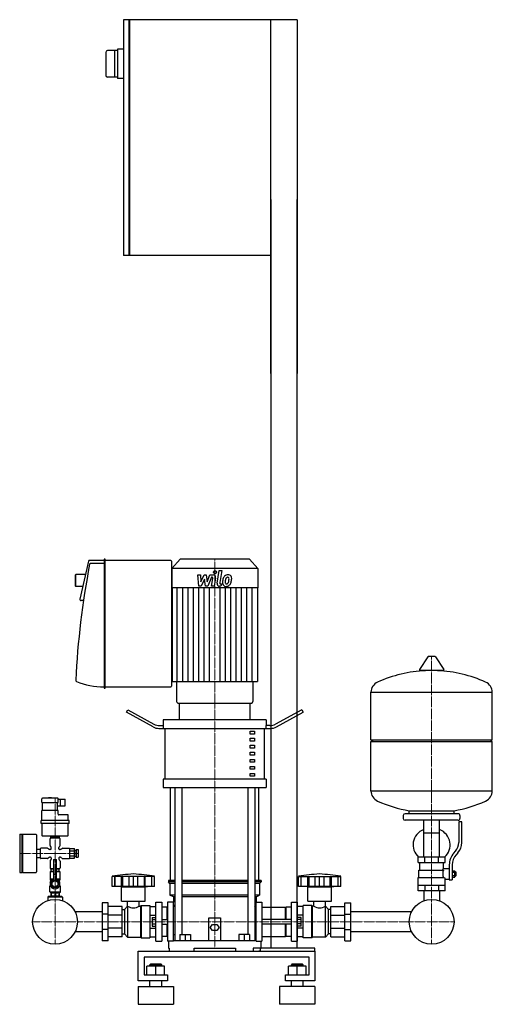
# Model space of a CAD drawing. Extents: x -351 to 451, y 0 to 1670.
import ezdxf

# ---------------------------------------------------------------- set-up
doc = ezdxf.new("R2010")
doc.units = 0
doc.linetypes.add('DASHDOT', pattern=[1, 0.5, -0.25, 0, -0.25])
doc.layers.get('0').update_dxf_attribs({"color": 124})
doc.layers.add('CP_AXIS', color=143, linetype='DASHDOT', lineweight=18)
doc.layers.add('CP_DETAL', color=33, linetype='Continuous')

msp = doc.modelspace()

# ---------------------------------------------------------------- linework, layer by layer
at = {"extrusion": (0, 1, 0)}
for p, q in [((-165.5, 1670), (-175, 1670)), ((-175, 1670), (-175, 1270)), ((-165.5, 1270), (-165.5, 1670)), ((120, 1670), (-164.5, 1670)), ((-164.5, 1670), (-164.5, 1270)), ((75, 1070), (75, 1670)), ((120, 1670), (120, 1070)), ((-165.5, 1669), (-164.5, 1669)), ((-175, 1620), (-185, 1620)), ((-185, 1620), (-185, 1570)), ((-205, 1614.5), (-205, 1575.5)), ((-185, 1617.5), (-202, 1617.5)), ((-190, 1617.5), (-190, 1572.5)), ((-185, 1572.5), (-202, 1572.5)), ((-175, 1570), (-185, 1570)), ((75, 1365), (75, 95)), ((120, 95), (120, 1365)), ((-165.5, 1270), (-175, 1270)), ((-164.5, 1271), (-165.5, 1271)), ((75, 1270), (-164.5, 1270)), ((-207.8, 753), (-232.3, 753)), ((-207.8, 754.5), (-207.8, 536.7)), ((-206.3, 755), (-207.3, 755)), ((-205.7, 536.7), (-205.7, 754.5)), ((-95.1, 753), (-205.7, 753)), ((-78.7, 755), (-93, 739.2)), ((38.7, 755), (-78.7, 755)), ((38.7, 755), (53, 739.2)), ((-234.3, 751.4), (-248.8, 687.3)), ((-207.8, 747.9), (-230.3, 747.9)), ((-93, 540.2), (-93, 751)), ((53, 739.2), (-93, 739.2)), ((-93, 739.2), (-93, 706.2)), ((53, 739.2), (53, 706.2)), ((-257, 728), (-256, 729)), ((-257, 728), (-257, 709.9)), ((-256, 708.8), (-256, 729)), ((-239.4, 729), (-256, 729)), ((-257, 709.9), (-256, 708.8)), ((-243.9, 708.8), (-256, 708.8)), ((53, 706.2), (-93, 706.2)), ((-92.5, 706.2), (-92.5, 547.6)), ((52.5, 706.2), (52.5, 547.6)), ((-242.7, 684.9), (-246.8, 684.9)), ((341.6, 589.4), (327.4, 567.6)), ((353.3, 590), (342.7, 590)), ((354.4, 589.4), (368.6, 567.6)), ((367.5, 565.9), (328.5, 565.9)), ((-207.3, 536.2), (-206.3, 536.2)), ((-205.7, 538.2), (-95.1, 538.2)), ((-84.7, 547.6), (-84.7, 513.5)), ((44.7, 547.6), (44.7, 513.5)), ((245, 448.4), (245, 529.5)), ((451, 448.4), (451, 529.5)), ((-82.4, 511), (42.4, 511)), ((-80, 482.3), (-80, 511)), ((40, 482.3), (40, 511)), ((-170, 495.6), (-167.5, 499.7)), ((-124.6, 470.6), (-170, 495.6)), ((-167.5, 499.7), (-123.3, 475.3)), ((127.5, 499.7), (83.3, 475.3)), ((84.6, 470.6), (130, 495.6)), ((127.5, 499.7), (130, 495.6)), ((-113.3, 472.8), (-106.9, 472.8)), ((-107.5, 482.3), (-107.5, 472.8)), ((-106.9, 468), (-106.9, 472.8)), ((-104.4, 382), (-104.4, 468)), ((64.4, 382), (64.4, 468)), ((73.3, 472.8), (66.9, 472.8)), ((66.9, 472.8), (66.9, 468)), ((67.5, 482.3), (67.5, 472.8)), ((40, 463.2), (47.5, 463.2)), ((40, 458.4), (40, 463.2)), ((47.5, 458.4), (40, 458.4)), ((40, 451.3), (47.5, 451.3)), ((40, 446.5), (40, 451.3)), ((47.5, 463.2), (47.5, 458.4)), ((47.5, 451.3), (47.5, 446.5)), ((47.5, 446.5), (40, 446.5)), ((40, 439.3), (47.5, 439.3)), ((40, 434.5), (40, 439.3)), ((47.5, 434.5), (40, 434.5)), ((47.5, 439.3), (47.5, 434.5)), ((245, 448.4), (451, 448.4)), ((248, 445.6), (245, 448.4)), ((245, 445.6), (451, 445.6)), ((245, 361.7), (245, 445.6)), ((448, 445.6), (451, 448.4)), ((451, 361.7), (451, 445.6)), ((40, 427.4), (47.5, 427.4)), ((40, 422.6), (40, 427.4)), ((47.5, 422.6), (40, 422.6)), ((47.5, 427.4), (47.5, 422.6)), ((40, 415.4), (47.5, 415.4)), ((40, 410.6), (40, 415.4)), ((47.5, 410.6), (40, 410.6)), ((40, 403.5), (47.5, 403.5)), ((40, 398.7), (40, 403.5)), ((47.5, 415.4), (47.5, 410.6)), ((47.5, 403.5), (47.5, 398.7)), ((47.5, 398.7), (40, 398.7)), ((40, 391.5), (47.5, 391.5)), ((40, 386.7), (40, 391.5)), ((47.5, 386.7), (40, 386.7)), ((47.5, 391.5), (47.5, 386.7)), ((-107.5, 382), (-107.5, 367.6)), ((-95, 210), (-95, 367.6)), ((-87.9, 367.6), (-87.9, 108.4)), ((-75.9, 367.6), (-75.9, 118.6)), ((35.9, 367.6), (35.9, 118.6)), ((47.9, 367.6), (47.9, 108.4)), ((55, 210), (55, 367.6)), ((67.5, 382), (67.5, 367.6)), ((-313.5, 342.3), (-313.5, 348.5)), ((-286.5, 349.5), (-312.5, 349.5)), ((-312, 328.7), (-312, 342.3)), ((-302, 349.5), (-302, 349.9)), ((-297.1, 350.1), (-301.9, 350.1)), ((-297, 349.5), (-297, 349.9)), ((-287, 328.7), (-287, 342.3)), ((-287, 336.6), (-274, 336.6)), ((-285.5, 342.3), (-285.5, 348.5)), ((-285.5, 348), (-274, 348)), ((-274, 336.6), (-274, 348)), ((-313.5, 311.7), (-313.5, 328.7)), ((-285.5, 328.7), (-313.5, 328.7)), ((-285.5, 322.5), (-285.5, 328.7)), ((-269.5, 321.5), (-284.5, 321.5)), ((-268.5, 311.7), (-268.5, 320.5)), ((300, 320.5), (300, 315)), ((393, 323.3), (303, 323.3)), ((310, 323.3), (310, 328.4)), ((386, 323.3), (386, 328.4)), ((396, 320.5), (396, 315)), ((-314.8, 306.5), (-314.8, 311.7)), ((-267.3, 311.7), (-314.8, 311.7)), ((-267.3, 306.5), (-314.8, 306.5)), ((-313.5, 306.5), (-313.5, 286.9)), ((-268.5, 286.9), (-268.5, 306.5)), ((-267.3, 306.5), (-267.3, 311.7)), ((393, 312.3), (303, 312.3)), ((334.6, 249.7), (334.6, 312.3)), ((361.4, 249.7), (361.4, 312.3)), ((394, 309.5), (394, 274.2)), ((399, 309.5), (394, 309.5)), ((399, 274.2), (399, 309.5)), ((-351, 287.4), (-351, 224.5)), ((-350, 288.5), (-347.5, 288.5)), ((-347.5, 288.5), (-347.5, 223.5)), ((-347.5, 287.4), (-346.5, 288.5)), ((-346.5, 288.5), (-346.5, 223.5)), ((-346.5, 288.5), (-323.5, 288.5)), ((-322.5, 287.4), (-322.5, 224.5)), ((-312.5, 285.9), (-269.5, 285.9)), ((-298, 282.8), (-298, 285.9)), ((-291, 282.8), (-291, 285.9)), ((-284, 285.9), (-284, 282.8)), ((334.6, 291.1), (361.4, 291.1)), ((-299.5, 269.4), (-299.5, 280.7)), ((-283.5, 281.8), (-298.5, 281.8)), ((-284, 282.8), (-298, 282.8)), ((-297.7, 282.8), (-297.7, 281.8)), ((-284.3, 282.8), (-284.3, 281.8)), ((-282.5, 269.4), (-282.5, 280.7)), ((-322.5, 263.2), (-316, 263.2)), ((-316, 263.7), (-316, 248.3)), ((-304, 264.8), (-315, 264.8)), ((-298.5, 262.7), (-300.5, 262.7)), ((-297.5, 263.7), (-297.5, 265.8)), ((-284.5, 263.7), (-284.5, 265.8)), ((-281.5, 262.7), (-283.5, 262.7)), ((-278, 264.8), (-267, 264.8)), ((-266, 264.3), (-258, 264.3)), ((-266, 260.2), (-258, 260.2)), ((-266, 251.8), (-258, 251.8)), ((-258, 261.2), (-256, 261.2)), ((-258, 250.8), (-256, 250.8)), ((-256, 261.2), (-256, 250.8)), ((-256, 259.1), (-255, 259.1)), ((-256, 252.9), (-255, 252.9)), ((-255, 262.7), (-255, 249.3)), ((-255, 262.7), (-252, 262.7)), ((-252, 262.7), (-252, 249.3)), ((385.7, 256.6), (388.5, 259.9)), ((392.4, 257), (389.6, 253.7)), ((-322.5, 248.8), (-316, 248.8)), ((-304, 247.2), (-315, 247.2)), ((-298.5, 249.3), (-300.5, 249.3)), ((-299.5, 242.6), (-299.5, 231.2)), ((-297.5, 248.3), (-297.5, 246.2)), ((-293.5, 245.7), (-288.5, 245.7)), ((-293.5, 245.7), (-293.5, 210.1)), ((-288.5, 210.1), (-288.5, 245.7)), ((-284.5, 248.3), (-284.5, 246.2)), ((-281.5, 249.3), (-283.5, 249.3)), ((-282.5, 242.6), (-282.5, 231.2)), ((-278, 247.2), (-267, 247.2)), ((-266, 247.7), (-258, 247.7)), ((-255, 249.3), (-252, 249.3)), ((325, 240.5), (325, 249.7)), ((328, 227.6), (328, 240.5)), ((336.5, 240.5), (336.5, 249.7)), ((359.5, 240.5), (359.5, 249.7)), ((368, 230.4), (368, 240.5)), ((371, 240.5), (371, 249.7)), ((378, 236.5), (378, 210.9)), ((383, 236.5), (383, 210.9)), ((-350, 223.5), (-347.5, 223.5)), ((-347.5, 224.5), (-346.5, 223.5)), ((-346.5, 223.5), (-323.5, 223.5)), ((-299, 225.1), (-293.5, 225.1)), ((-299, 225.1), (-299, 210.6)), ((-298.5, 230.2), (-293.5, 230.2)), ((-298, 229.2), (-298, 226.1)), ((-293.5, 229.2), (-298, 229.2)), ((-298, 226.1), (-293.5, 226.1)), ((-297.7, 230.2), (-297.7, 229.2)), ((-297.7, 226.1), (-297.7, 225.1)), ((-293.5, 221), (-288.5, 221)), ((-288.5, 230.2), (-283.5, 230.2)), ((-284, 229.2), (-288.5, 229.2)), ((-288.5, 226.1), (-284, 226.1)), ((-288.5, 225.1), (-283, 225.1)), ((-284.3, 230.2), (-284.3, 229.2)), ((-284.3, 226.1), (-284.3, 225.1)), ((-284, 226.1), (-284, 229.2)), ((-283, 225.1), (-283, 210.6)), ((326.5, 227.6), (368.3, 227.6)), ((326.5, 214.8), (326.5, 227.6)), ((368, 230.4), (378, 230.4)), ((383, 226.5), (387.5, 226.5)), ((383, 223.9), (387.5, 223.9)), ((383, 218.5), (387.5, 218.5)), ((387.5, 224.9), (388.5, 224.9)), ((387.5, 217.5), (388.5, 217.5)), ((388.5, 224.9), (388.5, 217.5)), ((389.5, 224), (388.5, 224.9)), ((389.5, 218.4), (388.5, 217.5)), ((389.5, 218.4), (389.5, 224)), ((-299, 200.8), (-300, 200.3)), ((-299, 212.7), (-293.9, 212.7)), ((-299, 210.6), (-297, 210.6)), ((-299, 208), (-298.7, 208)), ((-299, 207.4), (-299, 208)), ((-299, 200.8), (-299, 201.5)), ((-299, 200.8), (-298.7, 200.8)), ((-298.3, 209), (-298.3, 210.6)), ((-296, 207.4), (-291, 210.4)), ((-296, 201.5), (-296, 207.4)), ((-291, 198.5), (-296, 201.5)), ((-293.5, 210.4), (-288.5, 210.4)), ((-291, 210.4), (-286, 207.4)), ((-286, 201.5), (-291, 198.5)), ((-288.1, 212.7), (-283, 212.7)), ((-286, 207.4), (-286, 201.5)), ((-285, 210.6), (-283, 210.6)), ((-283, 207.5), (-285, 207.5)), ((-285, 207.5), (-285, 204.4)), ((-283.8, 209), (-283.8, 210.6)), ((-283.3, 208), (-283, 208)), ((-283.3, 200.8), (-283, 200.8)), ((-283, 207.4), (-283, 208)), ((-283, 200.8), (-283, 201.5)), ((-283, 200.8), (-282, 200.3)), ((-194, 200), (-194, 217)), ((-189.5, 200), (-189.5, 217)), ((-189.2, 200), (-189.2, 217)), ((-178.2, 200), (-178.2, 217)), ((-177.9, 200), (-177.9, 217)), ((-176, 200), (-176, 217)), ((-165.4, 200), (-165.4, 217)), ((-158, 200), (-158, 217)), ((-150.6, 200), (-150.6, 217)), ((-140, 217), (-140, 200)), ((-138.1, 200), (-138.1, 217)), ((-137.8, 200), (-137.8, 217)), ((-126.8, 200), (-126.8, 217)), ((-126.5, 200), (-126.5, 217.1)), ((-122, 200), (-122, 217)), ((-87.9, 210), (-98.5, 210)), ((-98.5, 210), (-98.5, 207.5)), ((-87.9, 207.5), (-98.5, 207.5)), ((-96, 205), (-98.5, 207.5)), ((-87.9, 205), (-96, 205)), ((-96, 205), (-96, 185)), ((35.9, 210), (-75.9, 210)), ((35.9, 207.5), (-75.9, 207.5)), ((35.9, 205), (-75.9, 205)), ((58.5, 210), (47.9, 210)), ((58.5, 207.5), (47.9, 207.5)), ((56, 205), (47.9, 205)), ((56, 205), (58.5, 207.5)), ((56, 205), (56, 185)), ((58.5, 210), (58.5, 207.5)), ((122, 200), (122, 217)), ((126.5, 200), (126.5, 217)), ((126.8, 200), (126.8, 217)), ((137.8, 200), (137.8, 217)), ((138.1, 200), (138.1, 217)), ((140, 200), (140, 217)), ((150.6, 200), (150.6, 217)), ((158, 200), (158, 217)), ((165.4, 200), (165.4, 217)), ((176, 200), (176, 217)), ((177.9, 200), (177.9, 217)), ((178.2, 200), (178.2, 217)), ((189.2, 200), (189.2, 217)), ((189.5, 200), (189.5, 217)), ((194, 200), (194, 217)), ((325, 214.8), (369.9, 214.8)), ((325, 192.7), (325, 214.8)), ((336.5, 201.9), (336.5, 192.7)), ((359.5, 201.9), (359.5, 192.7)), ((371, 192.7), (371, 212)), ((371, 212), (378, 212)), ((378, 210.9), (383, 210.9)), ((383, 215.9), (387.5, 215.9)), ((-300, 200.3), (-298.5, 200.3)), ((-300, 190.5), (-300, 200.3)), ((-300, 190.5), (-282, 190.5)), ((-298, 188.9), (-300, 190.5)), ((-298, 189.5), (-297.4, 189.5)), ((-298, 189.5), (-298, 183.8)), ((-297.5, 183.8), (-297.5, 182.6)), ((-297.4, 189.5), (-297.4, 183.8)), ((-291, 198.2), (-294, 198.2)), ((-294, 198.2), (-294, 196.2)), ((-291.6, 189.5), (-290.4, 189.5)), ((-291.6, 189.5), (-291.6, 183.8)), ((-290.4, 189.5), (-290.4, 183.8)), ((-284.6, 189.5), (-284, 189.5)), ((-284.6, 189.5), (-284.6, 183.8)), ((-284.5, 183.8), (-284.5, 182.6)), ((-284, 188.9), (-282, 190.5)), ((-284, 189.5), (-284, 183.8)), ((-283.5, 200.3), (-282, 200.3)), ((-282, 190.5), (-282, 200.3)), ((-178, 199), (-182, 200)), ((-178, 199), (-138, 199)), ((-178, 175), (-178, 199)), ((-138, 199), (-134, 200)), ((-138, 175), (-138, 199)), ((-87.9, 185), (-96, 185)), ((-90, 182.5), (-96, 185)), ((35.9, 185), (-75.9, 185)), ((56, 185), (47.9, 185)), ((50, 182.5), (56, 185)), ((138, 199), (134, 200)), ((138, 199), (178, 199)), ((138, 175), (138, 199)), ((178, 199), (182, 200)), ((178, 175), (178, 199)), ((334.6, 192.7), (334.6, 175.6)), ((361.4, 192.7), (361.4, 175.6)), ((-302.5, 182.6), (-303.5, 181.5)), ((-278.5, 181.5), (-303.5, 181.5)), ((-303.5, 181.5), (-303.5, 175.9)), ((-279.5, 182.6), (-302.5, 182.6)), ((-279.5, 182.6), (-278.5, 181.5)), ((-278.5, 181.5), (-278.5, 175.9)), ((-201, 172.3), (-211, 172.3)), ((-178, 175), (-138, 175)), ((-167.9, 166.2), (-167.9, 175)), ((-148.1, 166.2), (-148.1, 175)), ((-146, 166.2), (-145, 167.5)), ((-145, 167.5), (-145, 112.5)), ((-145, 167.5), (-130, 167.5)), ((-130, 167.5), (-130, 112.5)), ((-120, 173), (-110, 173)), ((-100, 173), (-100, 107)), ((-90, 173), (-100, 173)), ((-87.9, 182.5), (-90, 182.5)), ((-90, 182.5), (-90, 173)), ((-90, 107), (-90, 173)), ((-87.9, 166), (-90, 168.9)), ((35.9, 182.5), (-75.9, 182.5)), ((50, 182.5), (47.9, 182.5)), ((47.9, 166), (50, 168.9)), ((50, 182.5), (50, 173)), ((50, 107), (50, 173)), ((50, 173), (60, 173)), ((60, 173), (60, 107)), ((110, 173), (120, 173)), ((130, 112.5), (130, 167.5)), ((145, 167.5), (130, 167.5)), ((138, 175), (178, 175)), ((145, 112.5), (145, 167.5)), ((146, 166.2), (145, 167.5)), ((148.1, 166.2), (148.1, 175)), ((167.9, 166.2), (167.9, 175)), ((201, 172.3), (211, 172.3)), ((201, 107.7), (201, 172.3)), ((211, 107.7), (211, 172.3)), ((-211, 156.8), (-256.9, 156.8)), ((-201, 152.9), (-211, 152.9)), ((-177, 165.8), (-201, 165.8)), ((-177, 151), (-201, 151)), ((-177, 160.7), (-173, 160.7)), ((-173, 160.7), (-168, 166.2)), ((-173, 160.7), (-173, 119.3)), ((-168, 166.2), (-168, 113.8)), ((-168, 166.2), (-167.9, 166.2)), ((-148.1, 166.2), (-146, 166.2)), ((-146, 166.2), (-146, 113.8)), ((-130, 165.8), (-120, 165.8)), ((-130, 151), (-120, 151)), ((-101, 164.8), (-110, 164.8)), ((-101, 144), (-101, 164.8)), ((-100, 163.4), (-101, 164.8)), ((60, 164.8), (100, 164.8)), ((100, 144), (100, 164.8)), ((100, 163.4), (101, 164.8)), ((101, 144), (101, 164.8)), ((110, 164.8), (101, 164.8)), ((130, 165.8), (120, 165.8)), ((130, 151), (120, 151)), ((146, 113.8), (146, 166.2)), ((148.1, 166.2), (146, 166.2)), ((168, 166.2), (167.9, 166.2)), ((168, 113.8), (168, 166.2)), ((173, 160.7), (168, 166.2)), ((173, 119.3), (173, 160.7)), ((177, 160.7), (173, 160.7)), ((177, 165.8), (201, 165.8)), ((177, 114.2), (177, 165.8)), ((177, 151), (201, 151)), ((201, 152.9), (211, 152.9)), ((313.9, 156.8), (211, 156.8)), ((-126.4, 147.3), (-120, 147.3)), ((-126.4, 143.7), (-120, 143.7)), ((-126.4, 136.3), (-120, 136.3)), ((-110, 144), (-100, 144)), ((-110, 136), (-100, 136)), ((-101, 115.2), (-101, 136)), ((-30, 108.4), (-30, 146.4)), ((-30, 146.4), (-10, 146.4)), ((-27.5, 130.5), (-23.8, 135.6)), ((-23.8, 135.6), (-16.2, 135.6)), ((-16.2, 135.6), (-12.5, 130.5)), ((-10, 146.4), (-10, 108.4)), ((110, 144), (60, 144)), ((110, 136), (60, 136)), ((100, 115.2), (100, 136)), ((101, 115.2), (101, 136)), ((126.4, 147.3), (120, 147.3)), ((126.4, 143.7), (120, 143.7)), ((126.4, 136.3), (120, 136.3)), ((-211, 123.1), (-256.9, 123.1)), ((-201, 127.1), (-211, 127.1)), ((-177, 129), (-201, 129)), ((-177, 119.3), (-173, 119.3)), ((-173, 119.3), (-168, 113.8)), ((-130, 129), (-120, 129)), ((-126.4, 132.7), (-120, 132.7)), ((-87.9, 117.7), (-90, 117.7)), ((-79, 118.6), (-61, 118.6)), ((-79, 118.6), (-79, 108.4)), ((-70, 118.6), (-70, 108.4)), ((-61, 118.6), (-61, 108.4)), ((-23.8, 125.3), (-27.5, 130.5)), ((-16.2, 125.3), (-23.8, 125.3)), ((-12.5, 130.5), (-16.2, 125.3)), ((21, 118.6), (21, 108.4)), ((30, 118.6), (30, 108.4)), ((39, 118.6), (39, 108.4)), ((47.9, 117.7), (50, 117.7)), ((126.4, 132.7), (120, 132.7)), ((130, 129), (120, 129)), ((173, 119.3), (168, 113.8)), ((177, 119.3), (173, 119.3)), ((177, 129), (201, 129)), ((201, 127.1), (211, 127.1)), ((313.9, 123.1), (211, 123.1)), ((-201, 107.7), (-211, 107.7)), ((-177, 114.2), (-201, 114.2)), ((-168, 113.8), (-146, 113.8)), ((-146, 113.8), (-145, 112.5)), ((-145, 112.5), (-130, 112.5)), ((-130, 114.2), (-120, 114.2)), ((-120, 107), (-110, 107)), ((-101, 115.2), (-110, 115.2)), ((-100, 116.6), (-101, 115.2)), ((-90, 107), (-100, 107)), ((-98.5, 107), (-98.5, 95)), ((-90, 108.4), (50, 108.4)), ((50, 107), (60, 107)), ((58.5, 95), (58.5, 107)), ((60, 115.2), (100, 115.2)), ((100, 116.6), (101, 115.2)), ((110, 115.2), (101, 115.2)), ((110, 107), (120, 107)), ((130, 114.2), (120, 114.2)), ((145, 112.5), (130, 112.5)), ((146, 113.8), (145, 112.5)), ((168, 113.8), (146, 113.8)), ((177, 114.2), (201, 114.2)), ((201, 107.7), (211, 107.7)), ((-150, 40), (-150, 90)), ((-98.5, 95), (-97.4, 95)), ((-97.4, 95), (-97.4, 90)), ((-55, 90), (-55, 95)), ((-55, 95), (15, 95)), ((15, 95), (15, 90)), ((45, 95), (45, 90)), ((150, 95), (45, 95)), ((45, 90), (150, 90)), ((57.4, 90), (54.6, 90)), ((57.4, 90), (57.4, 95)), ((57.4, 95), (58.5, 95)), ((150, 90), (150, 95)), ((150, 90), (150, 40)), ((-140, 80), (-140, 50)), ((140, 80), (-140, 80)), ((-129, 67.9), (-130, 66.9)), ((-130, 66.9), (-120, 66.9)), ((-130, 64.9), (-130, 66.9)), ((-120, 67.9), (-129, 67.9)), ((-111, 67.9), (-120, 67.9)), ((-120, 66.9), (-110, 66.9)), ((-111, 67.9), (-110, 66.9)), ((-110, 64.9), (-110, 66.9)), ((111, 67.9), (110, 66.9)), ((110, 66.9), (120, 66.9)), ((110, 64.9), (110, 66.9)), ((120, 67.9), (111, 67.9)), ((129, 67.9), (120, 67.9)), ((120, 66.9), (130, 66.9)), ((129, 67.9), (130, 66.9)), ((130, 64.9), (130, 66.9)), ((140, 50), (140, 80)), ((-135, 50), (-135, 64.9)), ((-120, 64.9), (-135, 64.9)), ((-120, 50), (-120, 64.9)), ((-105, 64.9), (-120, 64.9)), ((-105, 50), (-105, 64.9)), ((105, 50), (105, 64.9)), ((120, 64.9), (105, 64.9)), ((120, 50), (120, 64.9)), ((135, 64.9), (120, 64.9)), ((135, 50), (135, 64.9)), ((-100, 40), (-150, 40)), ((-140, 50), (-100, 50)), ((-130, 30), (-130, 40)), ((-110, 30), (-110, 40)), ((-100, 50), (-100, 40)), ((100, 50), (140, 50)), ((100, 40), (100, 50)), ((150, 40), (100, 40)), ((110, 30), (110, 40)), ((130, 30), (130, 40)), ((-150, 30), (-90, 30)), ((150, 30), (90, 30)), ((-150, 0), (-90, 0)), ((150, 0), (90, 0))]:
    msp.add_line(p, q, dxfattribs=at)
for p, q in [((-92.5, 547.6), (52.5, 547.6)), ((245, 529.5), (451, 529.5)), ((-80, 511), (40, 511)), ((-114.6, 468), (74.6, 468)), ((67.5, 482.3), (-107.5, 482.3)), ((67.5, 382), (-107.5, 382)), ((-107.5, 367.6), (67.5, 367.6)), ((451, 361.7), (245, 361.7)), ((-313.5, 342.3), (-285.5, 342.3)), ((-282, 336.6), (-282, 348)), ((310, 328.4), (386, 328.4)), ((-266, 247.7), (-266, 264.3)), ((-258, 247.7), (-258, 264.3)), ((371, 249.7), (325, 249.7)), ((325, 240.5), (371, 240.5)), ((387.5, 215.9), (387.5, 226.5)), ((-122, 217), (-194, 217)), ((122, 217), (194, 217)), ((325, 201.9), (371, 201.9)), ((-298, 183.8), (-284, 183.8)), ((-122, 200), (-194, 200)), ((194, 200), (122, 200)), ((371, 192.7), (325, 192.7)), ((-211, 172.3), (-211, 107.7)), ((-201, 107.7), (-201, 172.3)), ((-120, 107), (-120, 173)), ((-110, 173), (-110, 107)), ((110, 107), (110, 173)), ((120, 173), (120, 107)), ((-177, 114.2), (-177, 165.8)), ((-100, 163.4), (-100, 116.6)), ((60, 164.8), (60, 115.2)), ((-126.4, 147.3), (-126.4, 132.7)), ((126.4, 132.7), (126.4, 147.3)), ((39, 118.6), (21, 118.6)), ((-150, 90), (150, 90)), ((0, 90), (0, 90)), ((0, 90), (0, 90)), ((-150, 30), (-150, 0)), ((-90, 30), (-90, 0)), ((90, 30), (90, 0)), ((150, 30), (150, 0))]:
    msp.add_line(p, q)
for centre in [(-291, 140), (348, 140)]:
    msp.add_circle(centre, 38)
for centre, radius, start, end in [((-202, 1614.5), 3, 90, 180), ((-202, 1575.5), 3, 180, 270), ((-130.2, -193.3), 415.3, 93.8407, 98.8397), ((-185.8, -193.3), 415.3, 81.1603, 86.1593), ((185.8, -193.3), 415.3, 93.8407, 98.8397), ((130.2, -193.3), 415.3, 81.1603, 86.1593)]:
    msp.add_arc(centre, radius, start, end)
for centre, major_axis, ratio, start_param, end_param in [((-232.3, 751), (-2.06, 0), 0.980599, -1.570796, -0.218166), ((-207.3, 754.5), (-0.514, 0), 0.980599, -1.570796, 0), ((-206.3, 754.5), (-0.514, 0), 0.980599, -3.141593, -1.570796), ((-95.1, 751), (-2.06, 0), 0.980599, -3.141593, -1.570796), ((1210.8, 479.7), (-1468.5, 0), 0.980599, -0.186287, -0.048556), ((-230.3, 745.9), (-2.06, 0), 0.980599, -1.570796, -0.259462), ((-246.8, 686.9), (-2.06, 0), 0.980599, -0.218166, 1.570796), ((342.7, 588.9), (-1.25, 0), 0.91969, -1.570796, -0.54042), ((353.3, 588.9), (-1.25, 0), 0.91969, -2.601173, -1.570796), ((348, 375.7), (-207, 0), 0.91969, -1.521644, -1.112569), ((328.5, 567), (-1.25, 0), 0.91969, -0.54042, 1.570796), ((348, 375.7), (-207, 0), 0.91969, -2.029024, -1.619949), ((367.5, 567), (-1.25, 0), 0.91969, 1.570796, 3.682012), ((-253.9, 549.6), (-2.06, 0), 0.980599, -0.001901, 1.161695), ((-207.8, 653.9), (-118, 0), 0.980599, 1.161695, 1.570796), ((-207.3, 536.7), (-0.514, 0), 0.980599, 0, 1.570796), ((-206.3, 536.7), (-0.514, 0), 0.980599, 1.570796, 3.141593), ((-95.1, 540.2), (-2.06, 0), 0.980599, 1.570796, 3.141593), ((265.5, 529.5), (-20.5, 0), 0.91969, -1.112569, 0), ((430.5, 529.5), (-20.5, 0), 0.91969, -3.141593, -2.029024), ((-82.4, 513.5), (0, 2.54), 0.908902, 1.570796, 3.141593), ((42.4, 513.5), (0, 2.54), 0.908902, 3.141593, 4.712389), ((-114.6, 487.1), (-20, 0), 0.955782, 1.047198, 1.570796), ((-113.3, 491.9), (-20, 0), 0.955782, 1.047198, 1.570796), ((73.3, 491.9), (-20, 0), 0.955782, 1.570796, 2.094395), ((74.6, 487.1), (-20, 0), 0.955782, 1.570796, 2.094395), ((265.5, 361.7), (-20.5, 0), 0.91969, 0, 1.112569), ((430.5, 361.7), (-20.5, 0), 0.91969, 2.029024, 3.141593), ((-312.5, 348.5), (0, 1.03), 0.969633, 0, 1.570796), ((-301.9, 349.9), (0, 0.103), 0.969633, 0, 1.570796), ((-297.1, 349.9), (0, 0.103), 0.969633, -1.570796, 0), ((-286.5, 348.5), (0, 1.03), 0.969633, -1.570796, 0), ((348, 515.5), (-207, 0), 0.91969, 1.112569, 1.386174), ((348, 515.5), (-207, 0), 0.91969, 1.755418, 2.029024), ((-284.5, 322.5), (0, 1.03), 0.969633, 1.570796, 3.141593), ((-269.5, 320.5), (0, 1.03), 0.969633, -1.570796, 0), ((303, 320.5), (-3, 0), 0.91969, -1.570796, 0), ((393, 320.5), (-3, 0), 0.91969, -3.141593, -1.570796), ((303, 315), (-3, 0), 0.91969, 0, 1.570796), ((393, 315), (-3, 0), 0.91969, 1.570796, 3.141593), ((-350, 287.4), (0, 1.03), 0.969633, 0, 1.570796), ((-323.5, 287.4), (0, 1.03), 0.969633, -1.570796, 0), ((-312.5, 286.9), (0, 1.03), 0.969633, 1.570796, 3.141593), ((-269.5, 286.9), (0, 1.03), 0.969633, 3.141593, 4.712389), ((348, 270.4), (-31.5, 0), 0.91969, -1.129641, 0.795603), ((348, 270.4), (-31.5, 0), 0.91969, 2.34599, 4.271234), ((-298.5, 280.7), (0, 1.03), 0.969633, 0, 1.570796), ((-297.5, 269.4), (0, 2.06), 0.969633, 1.570796, 2.617994), ((-299.5, 265.8), (0, 2.06), 0.969633, -1.570796, -0.523599), ((-282.5, 265.8), (0, 2.06), 0.969633, 0.523599, 1.570796), ((-283.5, 280.7), (0, 1.03), 0.969633, -1.570796, 0), ((-284.5, 269.4), (0, 2.06), 0.969633, 3.665191, 4.712389), ((369, 274.2), (-25, 0), 0.91969, 2.466852, 3.141593), ((369, 274.2), (-30, 0), 0.91969, 2.466852, 3.141593), ((-315, 263.7), (0, 1.03), 0.969633, 0, 1.570796), ((-304, 262.7), (0, 2.06), 0.969633, -1.047198, 0), ((-300.5, 264.8), (0, 2.06), 0.969633, 2.094395, 3.141593), ((-298.5, 263.7), (0, 1.03), 0.969633, 3.141593, 4.712389), ((-283.5, 263.7), (0, 1.03), 0.969633, 1.570796, 3.141593), ((-281.5, 264.8), (0, 2.06), 0.969633, 3.141593, 4.18879), ((-278, 262.7), (0, 2.06), 0.969633, 0, 1.047198), ((-267, 263.7), (0, 1.03), 0.969633, -1.570796, 0), ((413, 236.5), (-35, 0), 0.91969, -0.674741, 0), ((413, 236.5), (-30, 0), 0.91969, -0.674741, 0), ((-315, 248.3), (0, 1.03), 0.969633, 1.570796, 3.141593), ((-304, 249.3), (0, 2.06), 0.969633, 3.141593, 4.18879), ((-300.5, 247.2), (0, 2.06), 0.969633, 0, 1.047198), ((-297.5, 242.6), (0, 2.06), 0.969633, 0.523599, 1.570796), ((-298.5, 248.3), (0, 1.03), 0.969633, -1.570796, 0), ((-299.5, 246.2), (0, 2.06), 0.969633, 3.665191, 4.712389), ((-283.5, 248.3), (0, 1.03), 0.969633, 0, 1.570796), ((-282.5, 246.2), (0, 2.06), 0.969633, 1.570796, 2.617994), ((-284.5, 242.6), (0, 2.06), 0.969633, -1.570796, -0.523599), ((-281.5, 247.2), (0, 2.06), 0.969633, -1.047198, 0), ((-278, 249.3), (0, 2.06), 0.969633, 2.094395, 3.141593), ((-267, 248.3), (0, 1.03), 0.969633, 3.141593, 4.712389), ((-350, 224.5), (0, 1.03), 0.969633, 1.570796, 3.141593), ((-323.5, 224.5), (0, 1.03), 0.969633, 3.141593, 4.712389), ((-298.5, 231.2), (0, 1.03), 0.969633, 1.570796, 3.141593), ((-283.5, 231.2), (0, 1.03), 0.969633, 3.141593, 4.712389), ((387.3, 221.2), (-20.3, 0), 0.91969, -0.352279, 0.352279), ((396, 217.4), (-31.4, 0), 0.91969, -0.466344, -0.361808), ((-291, 204.4), (0, 8.77), 0.969633, 0.298532, 5.984653), ((-291, 204.4), (0, 6.19), 0.969633, 0.429775, 5.85341), ((-291, 204.4), (0, 6.19), 0.969633, 3.141593, 4.712389), ((400.5, 223.9), (-32.2, 0), 0.91969, 0.312347, 0.412076), ((-294.5, 196.3), (0, 7.44), 0.969633, 2.730861, 3.552324), ((-287.5, 196.3), (0, 7.44), 0.969633, 2.730861, 3.552324), ((-158, 202), (0, 38.3), 0.73065, 2.779824, 3.503361), ((158, 202), (0, 38.3), 0.73065, 2.779824, 3.503361)]:
    msp.add_ellipse(centre, major_axis=major_axis, ratio=ratio, start_param=start_param, end_param=end_param)
at = {"layer": 'CP_AXIS'}
for p, q in [((-20, 511), (-20, 755)), ((348, 590), (348, 178.1)), ((-20, 95), (-20, 511)), ((-291, 178.1), (-291, 349.5)), ((-351, 256), (-252, 256)), ((-291, 102), (-291, 178.1)), ((348, 102), (348, 178.1)), ((-329.1, 140), (-252.9, 140)), ((-100, 140), (-252.9, 140)), ((-100, 140), (60, 140)), ((60, 140), (309.9, 140)), ((309.9, 140), (386.1, 140))]:
    msp.add_line(p, q, dxfattribs=at)
at = {"layer": 'CP_DETAL'}
for p, q in [((-16.1, 714.5), (-12.4, 735.5)), ((-12.4, 735.5), (-8, 735.5)), ((-8, 735.5), (-11.6, 715.2)), ((-48.7, 728.4), (-44.2, 728.4)), ((-46.8, 709.1), (-48.7, 728.4)), ((-44.2, 728.4), (-43.5, 716.4)), ((-43.5, 716.4), (-37.8, 728.4)), ((-37.2, 721.2), (-43, 709.1)), ((-37.8, 728.4), (-34.4, 728.4)), ((-35.7, 709.1), (-37.2, 721.2)), ((-34.4, 728.4), (-32.9, 716.4)), ((-32.9, 716.4), (-28.5, 728.4)), ((-25.6, 724.3), (-31.9, 709.1)), ((-28.5, 728.4), (-22.6, 728.4)), ((-24.5, 724.3), (-25.6, 724.3)), ((-25.3, 709.1), (-23, 722.3)), ((-18.5, 723), (-20.9, 709.1)), ((-83.5, 547.6), (-83.5, 706.2)), ((-74.4, 547.6), (-74.4, 706.2)), ((-65.3, 547.6), (-65.3, 706.2)), ((-56.3, 547.6), (-56.3, 706.2)), ((-47.2, 547.6), (-47.2, 706.2)), ((-43, 709.1), (-46.8, 709.1)), ((-38.1, 547.6), (-38.1, 706.2)), ((-31.9, 709.1), (-35.7, 709.1)), ((-29.1, 547.6), (-29.1, 706.2)), ((-20.9, 709.1), (-25.3, 709.1)), ((-9.4, 709.1), (-12, 709.1)), ((-10.9, 547.6), (-10.9, 706.2)), ((-10, 713.1), (-8.7, 713.1)), ((-8.7, 713.1), (-9.4, 709.1)), ((-1.9, 547.6), (-1.9, 706.2)), ((7.2, 547.6), (7.2, 706.2)), ((16.3, 547.6), (16.3, 706.2)), ((25.3, 547.6), (25.3, 706.2)), ((34.4, 547.6), (34.4, 706.2)), ((43.5, 547.6), (43.5, 706.2))]:
    msp.add_line(p, q, dxfattribs=at)
msp.add_circle((-19.7, 732.9), 2.6, dxfattribs=at)
for centre, major_axis, start_param, end_param in [((-24.5, 722.6), (0, 1.72), 4.522641, 6.283816), ((-22.6, 723.8), (0, 4.57), 4.522956, 6.2851), ((13.9, 714.1), (0, 22.9), 1.367174, 1.510161), ((8.6, 716.1), (0, 16.9), 1.101504, 1.415012), ((2.1, 719.4), (0, 8.99), 0.706747, 1.06229), ((2.5, 719), (0, 9.58), -0.011717, 0.719047), ((12.6, 715.2), (0, 16.6), 1.358757, 1.515497), ((21.2, 713.8), (0, 26.2), 1.309179, 1.382067), ((2.8, 719.6), (0, 5.19), 0.738667, 1.370862), ((1.8, 720.7), (0, 3.54), -0.022787, 0.708547), ((1.9, 721), (0, 3.24), -0.360166, 0.022399), ((3, 722), (0, 6.64), -0.875064, 0.066109), ((2.2, 722.1), (0, 2.13), -0.892005, -0.373104), ((-9, 721.2), (0, 14.5), 4.302764, 4.538961), ((1.6, 721.7), (0, 2.88), 4.685781, 5.339539), ((-12.5, 722.1), (0, 18.4), 4.526967, 4.68585), ((3.4, 722.7), (0, 5.85), 4.663826, 5.356723), ((-17, 724.1), (0, 28.4), 4.416789, 4.523205), ((-8.9, 722.9), (0, 19.4), 4.49919, 4.690723), ((-12, 713.6), (0, 4.58), 1.378883, 3.141593), ((-10, 714.9), (0, 1.72), 1.378882, 3.141593), ((-1.5, 714.8), (0, 5.99), 1.456354, 2.212906), ((-1.3, 715.3), (0, 6.47), 2.253527, 3.215613), ((0.2, 715.8), (0, 3.02), 1.449752, 2.193395), ((-0.3, 715.6), (0, 2.43), 2.273362, 3.224246), ((-0.8, 718.7), (0, 9.83), 3.135899, 3.850877), ((-0.7, 721.7), (0, 8.51), 3.214627, 3.355049), ((0, 716.7), (0, 3.55), 3.442438, 3.844582), ((-0.5, 717.3), (0, 4.35), 3.859587, 4.272849), ((-0.7, 718.4), (0, 9.56), 3.857217, 4.434154)]:
    msp.add_ellipse(centre, major_axis=major_axis, ratio=0.908902, start_param=start_param, end_param=end_param, dxfattribs=at)

doc.saveas('drawing.dxf')
